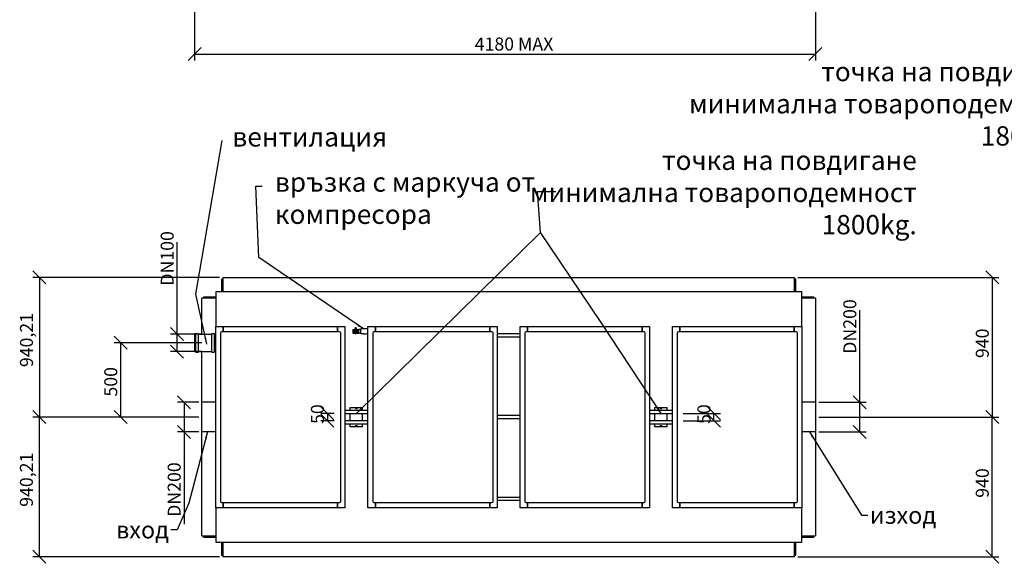
# Model space of a CAD drawing. Extents: x 30099 to 42692, y 22205 to 29522.
# Drawn here: x 30099 to 36727, y 22205 to 25863 of the extents above; entities that cross this region are included whole.
import ezdxf

# ---------------------------------------------------------------- set-up
doc = ezdxf.new("R2010")
doc.units = 0
doc.header["$LTSCALE"] = 2
doc.layers.get('0').update_dxf_attribs({"linetype": 'CONTINUOUS'})
doc.layers.get('DEFPOINTS').update_dxf_attribs({"linetype": 'CONTINUOUS'})
doc.layers.add('ACO_DIM', color=1, linetype='CONTINUOUS')
doc.layers.add('VIDITELNÁ__ISO_', color=7, linetype='CONTINUOUS')
doc.styles.add('ACO', font='trebuc.ttf', dxfattribs={"width": 0.8})
doc.styles.add('TEXT_POZNÁMKY__ISO_', font='tahoma.ttf')
doc.dimstyles.new('ACO', dxfattribs={"dimscale": 35, "dimtxt": 2.5, "dimasz": 2.5, "dimexe": 1.25, "dimexo": 0.625, "dimtad": 1, "dimtxsty": 'ACO', "dimblk": 'OBLIQUE', "dimcen": 2.5, "dimclrd": 256, "dimclre": 256, "dimclrt": 256, "dimazin": 3, "dimtfac": 1, "dimtmove": 0, "dimatfit": 3})
doc.dimstyles.new('VÝCHOZÍ_-_METODA_1B__ISO_$', dxfattribs={"dimscale": 17, "dimtxt": 3.5, "dimasz": 2.5, "dimexe": 3.175, "dimexo": 0, "dimgap": 0.762, "dimtad": 1, "dimtoh": 1, "dimrnd": 1e-08, "dimtxsty": 'TEXT_POZNÁMKY__ISO_', "dimcen": 0.09, "dimdle": 10, "dimclrd": 256, "dimclre": 256, "dimclrt": 256, "dimazin": 3, "dimtfac": 1, "dimtmove": 0, "dimatfit": 3, "dimtolj": 1})

# ---------------------------------------------------------------- blocks, each defined once
blk = doc.blocks.new('_OBLIQUE')
at = {"color": 0, "linetype": 'BYBLOCK'}
blk.add_line((-0.5, -0.5), (0.5, 0.5), dxfattribs=at)
blk = doc.blocks.new('*D106')
at = {"layer": 'ACO_DIM'}
for p, q in [((31304.3, 23188.5), (30188.2, 23188.5)), ((30232, 22248.3), (30232, 23188.5)), ((31444.3, 22248.3), (30188.2, 22248.3))]:
    blk.add_line(p, q, dxfattribs=at)
at = {"layer": 'DEFPOINTS', "color": 0}
for p in [(30232, 23188.5), (31326.1, 23188.5), (31466.1, 22248.3)]:
    blk.add_point(p, dxfattribs=at)
at = {"layer": 'ACO_DIM', "xscale": 87.5, "yscale": 87.5, "zscale": 87.5}
for p, rotation in [((30232, 23188.5), 90), ((30232, 22248.3), 270)]:
    blk.add_blockref('_OBLIQUE', p, dxfattribs=dict(at, rotation=rotation))
at = {"layer": 'ACO_DIM', "insert": (30100.8, 22584.7), "char_height": 87.5, "attachment_point": 1, "rotation": 90, "style": 'ACO'}
blk.add_mtext('940,21', dxfattribs=at)
blk = doc.blocks.new('*D107')
at = {"layer": 'ACO_DIM'}
for p, q in [((31444.3, 24128.7), (30188.8, 24128.7)), ((30232.5, 24128.7), (30232.5, 23188.5)), ((31304.3, 23188.5), (30188.8, 23188.5))]:
    blk.add_line(p, q, dxfattribs=at)
at = {"layer": 'DEFPOINTS', "color": 0}
for p in [(31466.1, 24128.7), (30232.5, 23188.5), (31326.1, 23188.5)]:
    blk.add_point(p, dxfattribs=at)
at = {"layer": 'ACO_DIM', "xscale": 87.5, "yscale": 87.5, "zscale": 87.5}
for p, rotation in [((30232.5, 24128.7), 90), ((30232.5, 23188.5), 270)]:
    blk.add_blockref('_OBLIQUE', p, dxfattribs=dict(at, rotation=rotation))
at = {"layer": 'ACO_DIM', "insert": (30101.4, 23524.9), "char_height": 87.5, "attachment_point": 1, "rotation": 90, "style": 'ACO'}
blk.add_mtext('940,21', dxfattribs=at)
blk = doc.blocks.new('*D108')
at = {"layer": 'ACO_DIM'}
for p, q in [((31324.3, 23688.5), (30735.6, 23688.5)), ((30779.4, 23188.5), (30779.4, 23688.5)), ((31304.3, 23188.5), (30735.6, 23188.5))]:
    blk.add_line(p, q, dxfattribs=at)
at = {"layer": 'DEFPOINTS', "color": 0}
for p in [(30779.4, 23688.5), (31346.1, 23688.5), (31326.1, 23188.5)]:
    blk.add_point(p, dxfattribs=at)
at = {"layer": 'ACO_DIM', "xscale": 87.5, "yscale": 87.5, "zscale": 87.5}
for p, rotation in [((30779.4, 23688.5), 90), ((30779.4, 23188.5), 270)]:
    blk.add_blockref('_OBLIQUE', p, dxfattribs=dict(at, rotation=rotation))
at = {"layer": 'ACO_DIM', "insert": (30668.5, 23326.8), "char_height": 87.5, "attachment_point": 1, "rotation": 90, "style": 'ACO'}
blk.add_mtext('500', dxfattribs=at)
blk = doc.blocks.new('*D109')
at = {"layer": 'ACO_DIM'}
for p, q in [((31159.2, 23747), (31159.2, 24367)), ((31324.3, 23747), (31115.4, 23747)), ((31159.2, 23630), (31159.2, 23747)), ((31324.3, 23630), (31115.4, 23630))]:
    blk.add_line(p, q, dxfattribs=at)
at = {"layer": 'DEFPOINTS', "color": 0}
for p in [(31346.1, 23747), (31159.2, 23630), (31346.1, 23630)]:
    blk.add_point(p, dxfattribs=at)
at = {"layer": 'ACO_DIM', "xscale": 87.5, "yscale": 87.5, "zscale": 87.5}
for p, rotation in [((31159.2, 23747), 90), ((31159.2, 23630), 270)]:
    blk.add_blockref('_OBLIQUE', p, dxfattribs=dict(at, rotation=rotation))
at = {"layer": 'ACO_DIM', "insert": (31048.3, 24046.3), "char_height": 87.5, "attachment_point": 1, "rotation": 90, "style": 'ACO'}
blk.add_mtext(' DN100', dxfattribs=at)
blk = doc.blocks.new('*D110')
at = {"layer": 'ACO_DIM'}
for p, q in [((31304.3, 23288.5), (31162.7, 23288.5)), ((31206.4, 23288.5), (31206.4, 23088.5)), ((31304.3, 23088.5), (31162.7, 23088.5)), ((31206.4, 23088.5), (31206.4, 22468.4))]:
    blk.add_line(p, q, dxfattribs=at)
at = {"layer": 'DEFPOINTS', "color": 0}
for p in [(31326.1, 23288.5), (31206.4, 23088.5), (31326.1, 23088.5)]:
    blk.add_point(p, dxfattribs=at)
at = {"layer": 'ACO_DIM', "xscale": 87.5, "yscale": 87.5, "zscale": 87.5}
for p, rotation in [((31206.4, 23288.5), 90), ((31206.4, 23088.5), 270)]:
    blk.add_blockref('_OBLIQUE', p, dxfattribs=dict(at, rotation=rotation))
at = {"layer": 'ACO_DIM', "insert": (31095.5, 22490.3), "char_height": 87.5, "attachment_point": 1, "rotation": 90, "style": 'ACO'}
blk.add_mtext(' DN200', dxfattribs=at)
blk = doc.blocks.new('*D111')
at = {"layer": 'ACO_DIM'}
for p, q in [((35754.6, 23288.5), (35754.6, 23908.5)), ((35478, 23288.5), (35798.4, 23288.5)), ((35754.6, 23088.5), (35754.6, 23288.5)), ((35478, 23088.5), (35798.4, 23088.5))]:
    blk.add_line(p, q, dxfattribs=at)
at = {"layer": 'DEFPOINTS', "color": 0}
for p in [(35456.1, 23288.5), (35754.6, 23288.5), (35456.1, 23088.5)]:
    blk.add_point(p, dxfattribs=at)
at = {"layer": 'ACO_DIM', "xscale": 87.5, "yscale": 87.5, "zscale": 87.5}
for p, rotation in [((35754.6, 23288.5), 90), ((35754.6, 23088.5), 270)]:
    blk.add_blockref('_OBLIQUE', p, dxfattribs=dict(at, rotation=rotation))
at = {"layer": 'ACO_DIM', "insert": (35643.7, 23587.8), "char_height": 87.5, "attachment_point": 1, "rotation": 90, "style": 'ACO'}
blk.add_mtext(' DN200', dxfattribs=at)
blk = doc.blocks.new('*D112')
at = {"layer": 'ACO_DIM'}
for p, q in [((35338, 24128.7), (36690.3, 24128.7)), ((36646.5, 24128.7), (36646.5, 23188.5)), ((35478, 23188.5), (36690.3, 23188.5))]:
    blk.add_line(p, q, dxfattribs=at)
at = {"layer": 'DEFPOINTS', "color": 0}
for p in [(35316.1, 24128.7), (35456.1, 23188.5), (36646.5, 23188.5)]:
    blk.add_point(p, dxfattribs=at)
at = {"layer": 'ACO_DIM', "xscale": 87.5, "yscale": 87.5, "zscale": 87.5}
for p, rotation in [((36646.5, 24128.7), 90), ((36646.5, 23188.5), 270)]:
    blk.add_blockref('_OBLIQUE', p, dxfattribs=dict(at, rotation=rotation))
at = {"layer": 'ACO_DIM', "insert": (36535.3, 23585.8), "char_height": 87.5, "attachment_point": 1, "rotation": 90, "style": 'ACO'}
blk.add_mtext('940', dxfattribs=at)
blk = doc.blocks.new('*D124')
at = {"layer": 'ACO_DIM'}
for p, q in [((35478, 23188.5), (36690.3, 23188.5)), ((36646.5, 22248.3), (36646.5, 23188.5)), ((35338, 22248.3), (36690.3, 22248.3))]:
    blk.add_line(p, q, dxfattribs=at)
at = {"layer": 'DEFPOINTS', "color": 0}
for p in [(35456.1, 23188.5), (36646.5, 23188.5), (35316.1, 22248.3)]:
    blk.add_point(p, dxfattribs=at)
at = {"layer": 'ACO_DIM', "xscale": 87.5, "yscale": 87.5, "zscale": 87.5}
for p, rotation in [((36646.5, 23188.5), 90), ((36646.5, 22248.3), 270)]:
    blk.add_blockref('_OBLIQUE', p, dxfattribs=dict(at, rotation=rotation))
at = {"layer": 'ACO_DIM', "insert": (36535.3, 22645.6), "char_height": 87.5, "attachment_point": 1, "rotation": 90, "style": 'ACO'}
blk.add_mtext('940', dxfattribs=at)
blk = doc.blocks.new('*D128')
at = {"layer": 'ACO_DIM'}
for p, q in [((34565.5, 23213.5), (34816.2, 23213.5)), ((34772.5, 23163.5), (34772.5, 23213.5)), ((34565.5, 23163.5), (34816.2, 23163.5))]:
    blk.add_line(p, q, dxfattribs=at)
at = {"layer": 'DEFPOINTS', "color": 0}
for p in [(34543.6, 23213.5), (34772.5, 23213.5), (34543.6, 23163.5)]:
    blk.add_point(p, dxfattribs=at)
at = {"layer": 'ACO_DIM', "xscale": 87.5, "yscale": 87.5, "zscale": 87.5}
for p, rotation in [((34772.5, 23213.5), 90), ((34772.5, 23163.5), 270)]:
    blk.add_blockref('_OBLIQUE', p, dxfattribs=dict(at, rotation=rotation))
at = {"layer": 'ACO_DIM', "insert": (34661.6, 23142.4), "char_height": 87.5, "attachment_point": 1, "rotation": 90, "style": 'ACO'}
blk.add_mtext('50', dxfattribs=at)
blk = doc.blocks.new('*D129')
at = {"layer": 'ACO_DIM'}
for p, q in [((32216.8, 23213.5), (32127.2, 23213.5)), ((32170.9, 23213.5), (32170.9, 23163.5)), ((32216.8, 23163.5), (32127.2, 23163.5))]:
    blk.add_line(p, q, dxfattribs=at)
at = {"layer": 'DEFPOINTS', "color": 0}
for p in [(32238.6, 23213.5), (32170.9, 23163.5), (32238.6, 23163.5)]:
    blk.add_point(p, dxfattribs=at)
at = {"layer": 'ACO_DIM', "xscale": 87.5, "yscale": 87.5, "zscale": 87.5}
for p, rotation in [((32170.9, 23213.5), 90), ((32170.9, 23163.5), 270)]:
    blk.add_blockref('_OBLIQUE', p, dxfattribs=dict(at, rotation=rotation))
at = {"layer": 'ACO_DIM', "insert": (32060, 23142.4), "char_height": 87.5, "attachment_point": 1, "rotation": 90, "style": 'ACO'}
blk.add_mtext('50', dxfattribs=at)
blk = doc.blocks.new('*D130')
at = {"layer": 'ACO_DIM'}
for p, q in [((31276.6, 28286.3), (31276.6, 25588.7)), ((35456.3, 26143.5), (35456.3, 25588.7)), ((31276.6, 25632.4), (35456.3, 25632.4))]:
    blk.add_line(p, q, dxfattribs=at)
at = {"layer": 'DEFPOINTS', "color": 0}
for p in [(31276.6, 28308.2), (35456.3, 26165.4), (35456.3, 25632.4)]:
    blk.add_point(p, dxfattribs=at)
at = {"layer": 'ACO_DIM', "xscale": 87.5, "yscale": 87.5, "zscale": 87.5, "rotation": 180}
blk.add_blockref('_OBLIQUE', (31276.6, 25632.4), dxfattribs=at)
at = {"layer": 'ACO_DIM', "xscale": 87.5, "yscale": 87.5, "zscale": 87.5}
blk.add_blockref('_OBLIQUE', (35456.3, 25632.4), dxfattribs=at)
at = {"layer": 'ACO_DIM', "insert": (33162, 25743.3), "char_height": 87.5, "attachment_point": 1, "style": 'ACO'}
blk.add_mtext('4180 MAX', dxfattribs=at)

msp = doc.modelspace()

# ---------------------------------------------------------------- linework, layer by layer
at = {"layer": 'VIDITELNÁ__ISO_'}
for p, q in [((31466.125, 24128.689), (31466.125, 24033.48)), ((31466.125, 24128.689), (35316.125, 24128.689)), ((35316.125, 24033.48), (35316.125, 24128.689)), ((31458.125, 24117.375), (31458.125, 24033.48)), ((31458.125, 24117.375), (31466.125, 24117.375)), ((35324.125, 24117.375), (35316.125, 24117.375)), ((35324.125, 24033.48), (35324.125, 24117.375)), ((31421.125, 23996.48), (31337.231, 23996.48)), ((31337.231, 23996.48), (31337.231, 23988.48)), ((31421.125, 23798.48), (31421.125, 24033.48)), ((31421.125, 24033.48), (35361.125, 24033.48)), ((35361.125, 24033.48), (35361.125, 23798.48)), ((35445.02, 23996.48), (35361.125, 23996.48)), ((35445.02, 23996.48), (35445.02, 23988.48)), ((31421.125, 23988.48), (31325.917, 23988.48)), ((31325.917, 23746.98), (31325.917, 23988.48)), ((35456.333, 23988.48), (35361.125, 23988.48)), ((35456.333, 23988.48), (35456.333, 22388.48)), ((31418.625, 23798.48), (31468.625, 23798.48)), ((31418.625, 22578.48), (31418.625, 23798.48)), ((31468.625, 23798.48), (31468.625, 23763.48)), ((31468.625, 23763.48), (31468.625, 23798.48)), ((31468.625, 23798.48), (32238.625, 23798.48)), ((32238.625, 23763.48), (32238.625, 23798.48)), ((32238.625, 23798.48), (32288.625, 23798.48)), ((32238.625, 23798.48), (32238.625, 23763.48)), ((32288.625, 23798.48), (32288.625, 22578.48)), ((32443.625, 23798.48), (32493.625, 23798.48)), ((32443.625, 22578.48), (32443.625, 23798.48)), ((32493.625, 23798.48), (32493.625, 23763.48)), ((32493.625, 23763.48), (32493.625, 23798.48)), ((32493.625, 23798.48), (33263.625, 23798.48)), ((33263.625, 23763.48), (33263.625, 23798.48)), ((33263.625, 23798.48), (33313.625, 23798.48)), ((33263.625, 23798.48), (33263.625, 23763.48)), ((33313.625, 23798.48), (33313.625, 22578.48)), ((33468.625, 23798.48), (33518.625, 23798.48)), ((33468.625, 22578.48), (33468.625, 23798.48)), ((33518.625, 23798.48), (33518.625, 23763.48)), ((33518.625, 23763.48), (33518.625, 23798.48)), ((33518.625, 23798.48), (34288.625, 23798.48)), ((34288.625, 23763.48), (34288.625, 23798.48)), ((34288.625, 23798.48), (34338.625, 23798.48)), ((34288.625, 23798.48), (34288.625, 23763.48)), ((34338.625, 23798.48), (34338.625, 22578.48)), ((34493.625, 23798.48), (34543.625, 23798.48)), ((34493.625, 22578.48), (34493.625, 23798.48)), ((34543.625, 23798.48), (34543.625, 23763.48)), ((34543.625, 23763.48), (34543.625, 23798.48)), ((34543.625, 23798.48), (35313.625, 23798.48)), ((35313.625, 23763.48), (35313.625, 23798.48)), ((35313.625, 23798.48), (35363.625, 23798.48)), ((35313.625, 23798.48), (35313.625, 23763.48)), ((35363.625, 23798.48), (35363.625, 22578.48)), ((31276.625, 23748.48), (31276.625, 23628.48)), ((31280.125, 23748.48), (31276.625, 23748.48)), ((31280.125, 23748.48), (31280.125, 23628.48)), ((31280.125, 23746.98), (31283.125, 23746.98)), ((31284.125, 23626.73), (31284.125, 23750.23)), ((31286.125, 23752.23), (31298.625, 23752.23)), ((31300.625, 23750.23), (31300.625, 23626.73)), ((31301.625, 23746.98), (31390.625, 23746.98)), ((31391.625, 23626.73), (31391.625, 23750.23)), ((31393.625, 23752.23), (31406.125, 23752.23)), ((31408.125, 23750.23), (31408.125, 23626.73)), ((31409.125, 23746.98), (31412.125, 23746.98)), ((31412.125, 23629.98), (31412.125, 23746.98)), ((31418.625, 23743.48), (31412.125, 23743.48)), ((31450.707, 23755.48), (31450.707, 22621.48)), ((32252.707, 23763.48), (31458.707, 23763.48)), ((32260.707, 22621.48), (32260.707, 23755.48)), ((32341.625, 23777.48), (32347.297, 23778.48)), ((32341.625, 23777.48), (32341.625, 23754.48)), ((32341.625, 23754.48), (32347.297, 23753.48)), ((32347.297, 23778.48), (32347.297, 23753.48)), ((32347.297, 23777.48), (32352.968, 23778.48)), ((32347.297, 23754.48), (32352.968, 23753.48)), ((32352.968, 23778.48), (32352.968, 23753.48)), ((32352.968, 23777.48), (32356.625, 23778.125)), ((32352.968, 23754.48), (32356.625, 23753.835)), ((32356.625, 23792.28), (32356.625, 23787.93)), ((32356.625, 23792.28), (32363.725, 23792.28)), ((32363.725, 23787.93), (32356.625, 23787.93)), ((32356.625, 23783.28), (32356.625, 23787.93)), ((32356.625, 23782.57), (32356.625, 23783.28)), ((32363.725, 23783.28), (32356.625, 23783.28)), ((32356.625, 23780.751), (32356.625, 23782.57)), ((32356.625, 23778.189), (32356.625, 23780.751)), ((32356.625, 23778.189), (32356.625, 23772.05)), ((32363.725, 23772.05), (32356.625, 23772.05)), ((32356.625, 23750.08), (32356.625, 23772.05)), ((32363.725, 23750.08), (32356.625, 23750.08)), ((32363.725, 23787.93), (32363.725, 23792.28)), ((32363.725, 23787.93), (32363.725, 23783.28)), ((32363.725, 23783.28), (32363.725, 23782.57)), ((32363.725, 23782.57), (32363.725, 23780.751)), ((32363.725, 23780.751), (32363.725, 23778.189)), ((32363.725, 23778.377), (32364.31, 23778.48)), ((32363.725, 23772.05), (32363.725, 23778.189)), ((32363.725, 23772.05), (32363.725, 23750.08)), ((32363.725, 23753.584), (32364.31, 23753.48)), ((32364.31, 23778.48), (32364.31, 23753.48)), ((32364.31, 23777.48), (32369.982, 23778.48)), ((32364.31, 23754.48), (32369.982, 23753.48)), ((32369.982, 23753.48), (32369.982, 23778.48)), ((32369.982, 23777.48), (32375.653, 23778.48)), ((32369.982, 23754.48), (32375.653, 23753.48)), ((32375.653, 23778.48), (32375.653, 23753.48)), ((32375.653, 23777.48), (32381.324, 23778.48)), ((32375.653, 23754.48), (32381.324, 23753.48)), ((32381.324, 23753.48), (32381.324, 23778.48)), ((32396.625, 23778.48), (32381.324, 23778.48)), ((32396.625, 23753.48), (32381.324, 23753.48)), ((32396.625, 23748.98), (32396.625, 23782.98)), ((32412.625, 23782.98), (32396.625, 23782.98)), ((32412.625, 23748.98), (32396.625, 23748.98)), ((32432.125, 23782.98), (32412.625, 23782.98)), ((32412.625, 23748.98), (32432.125, 23748.98)), ((32475.707, 23755.48), (32475.707, 22621.48)), ((33277.707, 23763.48), (32483.707, 23763.48)), ((33285.707, 22621.48), (33285.707, 23755.48)), ((33468.625, 23748.48), (33313.625, 23748.48)), ((33500.707, 23755.48), (33500.707, 22621.48)), ((34302.707, 23763.48), (33508.707, 23763.48)), ((34310.707, 22621.48), (34310.707, 23755.48)), ((34525.707, 23755.48), (34525.707, 22621.48)), ((35327.707, 23763.48), (34533.707, 23763.48)), ((35335.707, 22621.48), (35335.707, 23755.48)), ((33313.625, 23728.48), (33468.625, 23728.48)), ((31280.125, 23628.48), (31276.625, 23628.48)), ((31280.125, 23629.98), (31283.125, 23629.98)), ((31286.125, 23624.73), (31298.625, 23624.73)), ((31301.625, 23629.98), (31390.625, 23629.98)), ((31325.917, 22388.48), (31325.917, 23629.98)), ((31393.625, 23624.73), (31406.125, 23624.73)), ((31409.125, 23629.98), (31412.125, 23629.98)), ((31418.625, 23633.48), (31412.125, 23633.48)), ((31326.125, 23088.48), (31326.125, 23288.48)), ((31418.625, 23288.48), (31326.125, 23288.48)), ((35456.125, 23288.48), (35363.625, 23288.48)), ((35456.125, 23288.48), (35456.125, 23088.48)), ((32443.625, 23233.48), (32288.625, 23233.48)), ((32288.625, 23213.48), (32443.625, 23213.48)), ((32324.875, 23253.48), (32407.375, 23253.48)), ((32324.875, 23233.48), (32324.875, 23253.48)), ((32324.875, 23163.48), (32324.875, 23213.48)), ((32371.125, 23249.73), (32361.125, 23249.73)), ((32361.125, 23247.23), (32371.125, 23247.23)), ((32407.375, 23233.48), (32407.375, 23253.48)), ((32407.375, 23163.48), (32407.375, 23213.48)), ((33468.625, 23198.48), (33313.625, 23198.48)), ((34493.625, 23233.48), (34338.625, 23233.48)), ((34338.625, 23213.48), (34493.625, 23213.48)), ((34374.875, 23253.48), (34457.375, 23253.48)), ((34374.875, 23233.48), (34374.875, 23253.48)), ((34374.875, 23163.48), (34374.875, 23213.48)), ((34421.125, 23249.73), (34411.125, 23249.73)), ((34411.125, 23247.23), (34421.125, 23247.23)), ((34457.375, 23233.48), (34457.375, 23253.48)), ((34457.375, 23163.48), (34457.375, 23213.48)), ((32443.625, 23163.48), (32288.625, 23163.48)), ((32288.625, 23143.48), (32443.625, 23143.48)), ((32324.875, 23123.48), (32324.875, 23143.48)), ((32407.375, 23123.48), (32407.375, 23143.48)), ((33313.625, 23178.48), (33468.625, 23178.48)), ((34493.625, 23163.48), (34338.625, 23163.48)), ((34338.625, 23143.48), (34493.625, 23143.48)), ((34374.875, 23123.48), (34374.875, 23143.48)), ((34457.375, 23123.48), (34457.375, 23143.48)), ((31418.625, 23088.48), (31326.125, 23088.48)), ((32407.375, 23123.48), (32324.875, 23123.48)), ((32371.125, 23129.73), (32361.125, 23129.73)), ((32361.125, 23127.23), (32371.125, 23127.23)), ((34457.375, 23123.48), (34374.875, 23123.48)), ((34421.125, 23129.73), (34411.125, 23129.73)), ((34411.125, 23127.23), (34421.125, 23127.23)), ((35456.125, 23088.48), (35363.625, 23088.48)), ((31458.707, 22613.48), (32252.707, 22613.48)), ((31468.625, 22613.48), (31468.625, 22578.48)), ((31468.625, 22578.48), (31468.625, 22613.48)), ((32238.625, 22578.48), (32238.625, 22613.48)), ((32238.625, 22613.48), (32238.625, 22578.48)), ((32483.707, 22613.48), (33277.707, 22613.48)), ((32493.625, 22613.48), (32493.625, 22578.48)), ((32493.625, 22578.48), (32493.625, 22613.48)), ((33263.625, 22578.48), (33263.625, 22613.48)), ((33263.625, 22613.48), (33263.625, 22578.48)), ((33468.625, 22648.48), (33313.625, 22648.48)), ((33313.625, 22628.48), (33468.625, 22628.48)), ((33508.707, 22613.48), (34302.707, 22613.48)), ((33518.625, 22613.48), (33518.625, 22578.48)), ((33518.625, 22578.48), (33518.625, 22613.48)), ((34288.625, 22578.48), (34288.625, 22613.48)), ((34288.625, 22613.48), (34288.625, 22578.48)), ((34533.707, 22613.48), (35327.707, 22613.48)), ((34543.625, 22613.48), (34543.625, 22578.48)), ((34543.625, 22578.48), (34543.625, 22613.48)), ((35313.625, 22578.48), (35313.625, 22613.48)), ((35313.625, 22613.48), (35313.625, 22578.48)), ((31468.625, 22578.48), (31418.625, 22578.48)), ((31421.125, 22343.48), (31421.125, 22578.48)), ((32238.625, 22578.48), (31468.625, 22578.48)), ((32288.625, 22578.48), (32238.625, 22578.48)), ((32493.625, 22578.48), (32443.625, 22578.48)), ((33263.625, 22578.48), (32493.625, 22578.48)), ((33313.625, 22578.48), (33263.625, 22578.48)), ((33518.625, 22578.48), (33468.625, 22578.48)), ((34288.625, 22578.48), (33518.625, 22578.48)), ((34338.625, 22578.48), (34288.625, 22578.48)), ((34543.625, 22578.48), (34493.625, 22578.48)), ((35313.625, 22578.48), (34543.625, 22578.48)), ((35363.625, 22578.48), (35313.625, 22578.48)), ((35361.125, 22578.48), (35361.125, 22343.48)), ((31325.917, 22388.48), (31421.125, 22388.48)), ((31337.231, 22380.48), (31337.231, 22388.48)), ((31337.231, 22380.48), (31421.125, 22380.48)), ((35361.125, 22343.48), (31421.125, 22343.48)), ((31458.125, 22343.48), (31458.125, 22259.586)), ((31466.125, 22343.48), (31466.125, 22248.272)), ((35316.125, 22248.272), (35316.125, 22343.48)), ((35324.125, 22259.586), (35324.125, 22343.48)), ((35361.125, 22388.48), (35456.333, 22388.48)), ((35361.125, 22380.48), (35445.02, 22380.48)), ((35445.02, 22380.48), (35445.02, 22388.48)), ((31458.125, 22259.586), (31466.125, 22259.586)), ((35316.125, 22248.272), (31466.125, 22248.272)), ((35316.125, 22259.586), (35324.125, 22259.586))]:
    msp.add_line(p, q, dxfattribs=at)
at = {"layer": 'VIDITELNÁ__ISO_', "flags": 128}
for points in [[(32363.961, 23249.73), (32364.079, 23249.916), (32364.211, 23250.088), (32364.355, 23250.245), (32364.511, 23250.389), (32364.683, 23250.522), (32364.868, 23250.641), (32365.065, 23250.744), (32365.27, 23250.83), (32365.482, 23250.896), (32365.698, 23250.943), (32365.913, 23250.971), (32366.125, 23250.98), (32366.338, 23250.971), (32366.553, 23250.943), (32366.768, 23250.896), (32366.98, 23250.83), (32367.186, 23250.744), (32367.382, 23250.641), (32367.568, 23250.522), (32367.739, 23250.389), (32367.896, 23250.245), (32368.039, 23250.088), (32368.171, 23249.916), (32368.29, 23249.73)], [(32368.29, 23247.231), (32368.171, 23247.045), (32368.039, 23246.872), (32367.896, 23246.715), (32367.739, 23246.572), (32367.568, 23246.439), (32367.382, 23246.32), (32367.186, 23246.217), (32366.98, 23246.131), (32366.768, 23246.065), (32366.553, 23246.018), (32366.338, 23245.99), (32366.125, 23245.98), (32365.913, 23245.99), (32365.698, 23246.018), (32365.482, 23246.065), (32365.27, 23246.131), (32365.065, 23246.217), (32364.868, 23246.32), (32364.683, 23246.439), (32364.511, 23246.572), (32364.355, 23246.715), (32364.211, 23246.872), (32364.079, 23247.045), (32363.961, 23247.231)], [(34413.961, 23249.73), (34414.079, 23249.916), (34414.211, 23250.088), (34414.355, 23250.245), (34414.511, 23250.389), (34414.683, 23250.522), (34414.868, 23250.641), (34415.065, 23250.744), (34415.27, 23250.83), (34415.482, 23250.896), (34415.698, 23250.943), (34415.913, 23250.971), (34416.125, 23250.98), (34416.338, 23250.971), (34416.553, 23250.943), (34416.768, 23250.896), (34416.98, 23250.83), (34417.186, 23250.744), (34417.382, 23250.641), (34417.568, 23250.522), (34417.739, 23250.389), (34417.896, 23250.245), (34418.039, 23250.088), (34418.171, 23249.916), (34418.29, 23249.73)], [(34418.29, 23247.231), (34418.171, 23247.045), (34418.039, 23246.872), (34417.896, 23246.715), (34417.739, 23246.572), (34417.568, 23246.439), (34417.382, 23246.32), (34417.186, 23246.217), (34416.98, 23246.131), (34416.768, 23246.065), (34416.553, 23246.018), (34416.338, 23245.99), (34416.125, 23245.98), (34415.913, 23245.99), (34415.698, 23246.018), (34415.482, 23246.065), (34415.27, 23246.131), (34415.065, 23246.217), (34414.868, 23246.32), (34414.683, 23246.439), (34414.511, 23246.572), (34414.355, 23246.715), (34414.211, 23246.872), (34414.079, 23247.045), (34413.961, 23247.231)], [(32363.961, 23129.73), (32364.079, 23129.916), (32364.211, 23130.088), (32364.355, 23130.245), (32364.511, 23130.389), (32364.683, 23130.522), (32364.868, 23130.641), (32365.065, 23130.744), (32365.27, 23130.83), (32365.482, 23130.896), (32365.698, 23130.943), (32365.913, 23130.971), (32366.125, 23130.98), (32366.338, 23130.971), (32366.553, 23130.943), (32366.768, 23130.896), (32366.98, 23130.83), (32367.186, 23130.744), (32367.382, 23130.641), (32367.568, 23130.522), (32367.739, 23130.389), (32367.896, 23130.245), (32368.039, 23130.088), (32368.171, 23129.916), (32368.29, 23129.73)], [(32368.29, 23127.231), (32368.171, 23127.045), (32368.039, 23126.872), (32367.896, 23126.715), (32367.739, 23126.572), (32367.568, 23126.439), (32367.382, 23126.32), (32367.186, 23126.217), (32366.98, 23126.131), (32366.768, 23126.065), (32366.553, 23126.018), (32366.338, 23125.99), (32366.125, 23125.98), (32365.913, 23125.99), (32365.698, 23126.018), (32365.482, 23126.065), (32365.27, 23126.131), (32365.065, 23126.217), (32364.868, 23126.32), (32364.683, 23126.439), (32364.511, 23126.572), (32364.355, 23126.715), (32364.211, 23126.872), (32364.079, 23127.045), (32363.961, 23127.231)], [(34413.961, 23129.73), (34414.079, 23129.916), (34414.211, 23130.088), (34414.355, 23130.245), (34414.511, 23130.389), (34414.683, 23130.522), (34414.868, 23130.641), (34415.065, 23130.744), (34415.27, 23130.83), (34415.482, 23130.896), (34415.698, 23130.943), (34415.913, 23130.971), (34416.125, 23130.98), (34416.338, 23130.971), (34416.553, 23130.943), (34416.768, 23130.896), (34416.98, 23130.83), (34417.186, 23130.744), (34417.382, 23130.641), (34417.568, 23130.522), (34417.739, 23130.389), (34417.896, 23130.245), (34418.039, 23130.088), (34418.171, 23129.916), (34418.29, 23129.73)], [(34418.29, 23127.231), (34418.171, 23127.045), (34418.039, 23126.872), (34417.896, 23126.715), (34417.739, 23126.572), (34417.568, 23126.439), (34417.382, 23126.32), (34417.186, 23126.217), (34416.98, 23126.131), (34416.768, 23126.065), (34416.553, 23126.018), (34416.338, 23125.99), (34416.125, 23125.98), (34415.913, 23125.99), (34415.698, 23126.018), (34415.482, 23126.065), (34415.27, 23126.131), (34415.065, 23126.217), (34414.868, 23126.32), (34414.683, 23126.439), (34414.511, 23126.572), (34414.355, 23126.715), (34414.211, 23126.872), (34414.079, 23127.045), (34413.961, 23127.231)]]:
    msp.add_lwpolyline(points, dxfattribs=at)
at = {"layer": 'VIDITELNÁ__ISO_'}
for centre, radius, start, end in [((31283.125, 23747.98), 1, 270, 0), ((31286.125, 23750.23), 2, 90, 180), ((31298.625, 23750.23), 2, 0, 90), ((31301.625, 23747.98), 1, 180, 270), ((31390.625, 23747.98), 1, 270, 0), ((31393.625, 23750.23), 2, 90, 180), ((31406.125, 23750.23), 2, 0, 90), ((31409.125, 23747.98), 1, 180, 270), ((31458.707, 23755.48), 8, 90, 180), ((32252.707, 23755.48), 8, 0, 90), ((32432.125, 23765.98), 17, 47.4315458, 90), ((32432.125, 23765.98), 17, 270, 312.5684542), ((32483.707, 23755.48), 8, 90, 180), ((33277.707, 23755.48), 8, 0, 90), ((33508.707, 23755.48), 8, 90, 180), ((34302.707, 23755.48), 8, 0, 90), ((34533.707, 23755.48), 8, 90, 180), ((35327.707, 23755.48), 8, 0, 90), ((31283.125, 23628.98), 1, 0, 90), ((31286.125, 23626.73), 2, 180, 270), ((31298.625, 23626.73), 2, 270, 0), ((31301.625, 23628.98), 1, 90, 180), ((31390.625, 23628.98), 1, 0, 90), ((31393.625, 23626.73), 2, 180, 270), ((31406.125, 23626.73), 2, 270, 0), ((31409.125, 23628.98), 1, 90, 180), ((32361.125, 23248.48), 1.25, 90, 270), ((32371.125, 23248.48), 1.25, 270, 90), ((34411.125, 23248.48), 1.25, 90, 270), ((34421.125, 23248.48), 1.25, 270, 90), ((32361.125, 23128.48), 1.25, 90, 270), ((32371.125, 23128.48), 1.25, 270, 90), ((34411.125, 23128.48), 1.25, 90, 270), ((34421.125, 23128.48), 1.25, 270, 90), ((31458.707, 22621.48), 8, 180, 270), ((32252.707, 22621.48), 8, 270, 0), ((32483.707, 22621.48), 8, 180, 270), ((33277.707, 22621.48), 8, 270, 0), ((33508.707, 22621.48), 8, 180, 270), ((34302.707, 22621.48), 8, 270, 0), ((34533.707, 22621.48), 8, 180, 270), ((35327.707, 22621.48), 8, 270, 0)]:
    msp.add_arc(centre, radius, start, end, dxfattribs=at)

# ---------------------------------------------------------------- texts
at = {"layer": 'VIDITELNÁ__ISO_', "style": 'TEXT_POZNÁMKY__ISO_'}
for s, insert, char_height, width, attachment_point in [('{\\fTahoma|b0|i0|c204|p34;точка на повдигане}\\P{\\fTahoma|b0|i0|c204|p34;минимална товароподемност} 1800kg.', (37209.543, 25579.33), 129.9375, 2981.61289, 3), ('{\\fTahoma|b0|i0|c204|p34;вентилация}', (31530.769, 25139.537), 129.9375, 1110.04954, 1), ('{\\fTahoma|b0|i0|c204|p34;точка на повдигане}\\P{\\fTahoma|b0|i0|c204|p34;минимална товароподемност} 1800kg.', (36138.074, 24981.965), 129.9375, 2981.61289, 3), ('{\\fTahoma|b0|i0|c204|p34;връзка с маркуча от компресора}', (31817.147, 24835.457), 129.9375, 1979.67766, 1), ('{\\fTahoma|b0|i0|c204|p34;изход}', (35822.07, 22585.975), 115.5, 570.29297, 1), ('{\\fTahoma|b0|i0|c204|p34;вход}', (31104.65, 22487.448), 115.5, 426.24554, 3)]:
    msp.add_mtext(s, dxfattribs=dict(at, insert=insert, char_height=char_height, width=width, attachment_point=attachment_point))

# ---------------------------------------------------------------- dimensions: what is measured, and where the dimension line sits
at = {"layer": 'ACO_DIM'}
dim = msp.add_linear_dim(base=(35456.333, 25632.402), p1=(31276.625, 28308.177), p2=(35456.333, 26165.385), angle=180, text='<> MAX', dimstyle='ACO', override={"dimdec": 0}, dxfattribs=at)
dim.commit()
dim.dimension.update_dxf_attribs({"geometry": '*D130', "text_midpoint": (33366.479, 25632.402), "dimtype": 160})
for base, p1, p2, text, picture, middle in [((31159.194, 23629.98), (31346.125, 23746.98), (31346.125, 23629.98), ' DN100', '*D109', (31159.194, 24195.702)), ((35754.63, 23288.48), (35456.125, 23088.48), (35456.125, 23288.48), ' DN200', '*D111', (35754.63, 23737.202)), ((31206.407, 23088.48), (31326.125, 23288.48), (31326.125, 23088.48), ' DN200', '*D110', (31206.407, 22639.759))]:
    dim = msp.add_linear_dim(base=base, p1=p1, p2=p2, angle=90, text=text, dimstyle='ACO', dxfattribs=at)
    dim.commit()
    dim.dimension.update_dxf_attribs({"geometry": picture, "text_midpoint": middle, "dimtype": 160})
for base, p1, p2, angle, picture, middle in [((30232.539, 23188.48), (31466.125, 24128.689), (31326.125, 23188.48), 90, '*D107', (30232.539, 23658.584)), ((30779.362, 23688.48), (31326.125, 23188.48), (31346.125, 23688.48), 90, '*D108', (30779.362, 23398.272)), ((32170.947, 23163.48), (32238.625, 23213.48), (32238.625, 23163.48), 270, '*D129', (32170.947, 23188.48)), ((34772.466, 23213.48), (34543.625, 23163.48), (34543.625, 23213.48), 90, '*D128', (34772.466, 23188.48)), ((30231.962, 23188.48), (31466.125, 22248.272), (31326.125, 23188.48), 90, '*D106', (30231.962, 22718.376))]:
    dim = msp.add_linear_dim(base=base, p1=p1, p2=p2, angle=angle, dimstyle='ACO', dxfattribs=at)
    dim.commit()
    dim.dimension.update_dxf_attribs({"geometry": picture, "text_midpoint": middle, "dimtype": 160})
for p1, picture, middle in [((35316.125, 24128.689), '*D112', (36646.534, 23658.584)), ((35316.125, 22248.272), '*D124', (36646.534, 22718.376))]:
    dim = msp.add_linear_dim(base=(36646.534, 23188.48), p1=p1, p2=(35456.125, 23188.48), angle=90, dimstyle='ACO', override={"dimdec": 0}, dxfattribs=at)
    dim.commit()
    dim.dimension.update_dxf_attribs({"geometry": picture, "text_midpoint": middle, "dimtype": 160})

# ---------------------------------------------------------------- leaders
at = {"layer": 'VIDITELNÁ__ISO_'}
for points in [[(31358.166, 23678.944), (31285.495, 24016.892), (31462.208, 25050.471)], [(32412.625, 23782.98), (31710.076, 24262.045), (31688.025, 24742.027), (31730.525, 24742.027)], [(32366.823, 23213.48), (33605.89, 24431.415), (33584.393, 24706.057), (33707.293, 24706.057)], [(34418.486, 23213.48), (34008.122, 23831.345), (33605.89, 24431.415)]]:
    msp.add_leader(points, dimstyle='VÝCHOZÍ_-_METODA_1B__ISO_$', override={"dimtad": 0}, dxfattribs=at)
at = {"layer": 'VIDITELNÁ__ISO_', "annotation_type": 0, "has_hookline": 1}
for points, hookline_direction, text_width in [([(31363.742, 23088.48), (31237.756, 22610.284), (31160.104, 22429.698), (31117.604, 22429.698)], 1, 322.531), ([(35416.106, 23088.48), (35766.616, 22528.225), (35809.116, 22528.225)], 0, 401.419)]:
    msp.add_leader(points, dimstyle='VÝCHOZÍ_-_METODA_1B__ISO_$', override={"dimtad": 0}, dxfattribs=dict(at, hookline_direction=hookline_direction, text_width=text_width))

doc.saveas('drawing.dxf')
